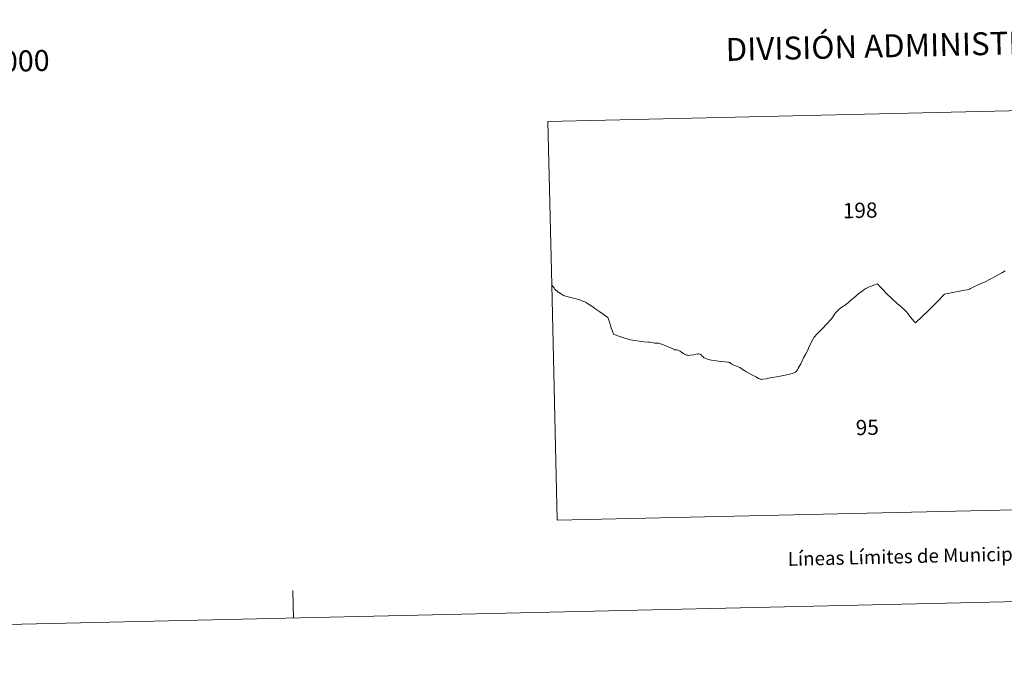
# Model space of a CAD drawing. Units: metres. Extents: x 653952 to 658473, y 4745955 to 4749026.
# Drawn here: x 655170 to 655707, y 4745955 to 4746311 of the extents above; entities that cross this region are included whole.
import ezdxf
from ezdxf.enums import TextEntityAlignment as Align

# ---------------------------------------------------------------- set-up
doc = ezdxf.new("R2010")
doc.units = ezdxf.units.M
doc.header["$MEASUREMENT"] = 0
doc.layers.add('Level 63', color=7, linetype='Continuous', lineweight=0)
doc.styles.add('Arial', font='ARIAL.TTF', dxfattribs={"height": 0.2})

msp = doc.modelspace()

# ---------------------------------------------------------------- linework, layer by layer
at = {"layer": 'Level 63', "linetype": 'Continuous', "lineweight": 0}
msp.add_lwpolyline([(654019.61, 4745955.02), (653952.01, 4748924.2), (658405.77, 4749025.63), (658473.37, 4746056.45), (654019.61, 4745955.02)], close=True, dxfattribs=at)
for points in [[(655773.58, 4746201.46), (655772.18, 4746262.73), (655458.06, 4746255.57), (655460.09, 4746166.43)], [(655773.58, 4746201.46), (655777.14, 4746045.11), (655463.02, 4746037.95), (655460.09, 4746166.43)], [(655686.51, 4746163.73), (655687.21, 4746163.89), (655687.81, 4746164.1), (655688.46, 4746164.37), (655689.54, 4746164.87), (655693.39, 4746166.73), (655696.3, 4746168.07), (655699.12, 4746169.49), (655702.17, 4746171.17)], [(655702.17, 4746171.17), (655705.76, 4746173.11), (655707.23, 4746173.98)], [(655460.09, 4746166.43), (655460.32, 4746166.1)], [(655460.32, 4746166.1), (655460.93, 4746165.27)], [(655460.93, 4746165.27), (655461.37, 4746164.69)], [(655461.37, 4746164.69), (655461.84, 4746164.08), (655462.18, 4746163.7), (655462.51, 4746163.37), (655462.9, 4746163.05), (655463.21, 4746162.78), (655463.66, 4746162.45), (655464.12, 4746162.15)], [(655629.34, 4746162.98), (655630.33, 4746163.66), (655631.38, 4746164.33)], [(655631.38, 4746164.33), (655632.09, 4746164.74)], [(655632.09, 4746164.74), (655633.15, 4746165.26), (655634.39, 4746165.76), (655635.62, 4746166.18)], [(655635.62, 4746166.18), (655637.74, 4746166.89)], [(655637.74, 4746166.89), (655638.03, 4746166.57)], [(655638.03, 4746166.57), (655638.68, 4746165.87)], [(655638.68, 4746165.87), (655638.79, 4746165.76)], [(655638.79, 4746165.76), (655638.93, 4746165.61)], [(655638.93, 4746165.61), (655639.01, 4746165.53)], [(655639.01, 4746165.53), (655640.32, 4746164.16), (655642.8, 4746161.56)], [(655464.12, 4746162.15), (655464.85, 4746161.65), (655465.43, 4746161.26)], [(655465.43, 4746161.26), (655466.44, 4746160.67)], [(655466.44, 4746160.67), (655468.33, 4746160.09)], [(655468.33, 4746160.09), (655471.93, 4746159.06)], [(655471.93, 4746159.06), (655474.23, 4746158.5)], [(655474.23, 4746158.5), (655476.33, 4746157.78), (655477.12, 4746157.54)], [(655622.81, 4746157.7), (655623.8, 4746158.54)], [(655623.8, 4746158.54), (655624.73, 4746159.3)], [(655624.73, 4746159.3), (655625.92, 4746160.28)], [(655625.92, 4746160.28), (655627.58, 4746161.63)], [(655627.58, 4746161.63), (655629.34, 4746162.98)], [(655642.8, 4746161.56), (655645.66, 4746158.83), (655648.48, 4746156.22)], [(655670.35, 4746157.38), (655674.31, 4746161.34), (655680.64, 4746162.55)], [(655680.64, 4746162.55), (655685.11, 4746163.43)], [(655685.11, 4746163.43), (655686.51, 4746163.73)], [(655477.12, 4746157.54), (655477.63, 4746157.4), (655478.09, 4746157.15)], [(655478.09, 4746157.15), (655478.53, 4746156.9), (655480.11, 4746155.86), (655482, 4746154.78), (655484.08, 4746153.12)], [(655484.08, 4746153.12), (655486.32, 4746151.61)], [(655610.16, 4746145.13), (655612.38, 4746147.66), (655613.08, 4746148.59), (655614.32, 4746150.36), (655615.19, 4746151.5), (655616.08, 4746152.42), (655616.84, 4746153.12), (655617.47, 4746153.64), (655618.22, 4746154.15), (655618.87, 4746154.55), (655619.57, 4746155.03)], [(655619.57, 4746155.03), (655620.39, 4746155.63), (655621.8, 4746156.71)], [(655621.8, 4746156.71), (655622.81, 4746157.7)], [(655648.48, 4746156.22), (655650.33, 4746154.6), (655652.78, 4746152.46), (655653.17, 4746152.11), (655653.74, 4746151.5), (655654.3, 4746150.73)], [(655665.44, 4746152.45), (655670.35, 4746157.38)], [(655486.32, 4746151.61), (655488.8, 4746149.77)], [(655488.8, 4746149.77), (655490.66, 4746148.53)], [(655490.66, 4746148.53), (655490.97, 4746147.68)], [(655490.97, 4746147.68), (655491.96, 4746144.92), (655492.41, 4746143.53)], [(655654.3, 4746150.73), (655655.72, 4746148.78)], [(655655.72, 4746148.78), (655657.62, 4746146.44)], [(655658.45, 4746145.62), (655665.44, 4746152.45)], [(655492.41, 4746143.53), (655493.76, 4746139.45)], [(655604.18, 4746139.04), (655605.09, 4746139.97), (655607.7, 4746142.58)], [(655607.7, 4746142.58), (655610.16, 4746145.13)], [(655657.62, 4746146.44), (655658.45, 4746145.62)], [(655493.76, 4746139.45), (655497.63, 4746138.02), (655497.72, 4746138)], [(655497.72, 4746138), (655502.8, 4746136.39), (655510.28, 4746135.35)], [(655600.53, 4746132.69), (655601.16, 4746133.99), (655601.58, 4746134.87), (655602.45, 4746136.55), (655603.16, 4746137.83), (655603.7, 4746138.45)], [(655603.7, 4746138.45), (655604.18, 4746139.04)], [(655510.28, 4746135.35), (655512.89, 4746135.2), (655513.6, 4746135.08)], [(655513.6, 4746135.08), (655516.32, 4746134.63)], [(655516.32, 4746134.63), (655518.31, 4746134.66)], [(655518.31, 4746134.66), (655521.08, 4746133.59)], [(655521.08, 4746133.59), (655524.03, 4746132.44), (655524.44, 4746132.26)], [(655524.44, 4746132.26), (655526.95, 4746131.13)], [(655599.48, 4746130.36), (655600.53, 4746132.69)], [(655526.95, 4746131.13), (655527.3, 4746130.97)], [(655527.3, 4746130.97), (655527.66, 4746130.96)], [(655527.66, 4746130.96), (655528.25, 4746130.95), (655529.08, 4746130.79)], [(655529.08, 4746130.79), (655529.41, 4746130.65)], [(655529.41, 4746130.65), (655529.78, 4746130.47)], [(655529.78, 4746130.47), (655530.21, 4746130.19), (655531.1, 4746129.49), (655531.94, 4746128.92), (655532.53, 4746128.52)], [(655532.53, 4746128.52), (655532.87, 4746128.35)], [(655532.87, 4746128.35), (655533.21, 4746128.22)], [(655533.21, 4746128.22), (655533.8, 4746128.06), (655534.39, 4746127.96)], [(655534.39, 4746127.96), (655534.89, 4746127.94)], [(655534.89, 4746127.94), (655535.66, 4746127.98), (655537.48, 4746128.18)], [(655537.48, 4746128.18), (655538.84, 4746128.54), (655539.7, 4746128.71), (655540.38, 4746128.72)], [(655540.38, 4746128.72), (655540.78, 4746128.64)], [(655540.78, 4746128.64), (655541.08, 4746128.5), (655541.35, 4746128.35), (655541.54, 4746128.2)], [(655541.54, 4746128.2), (655541.96, 4746127.74)], [(655541.96, 4746127.74), (655542.57, 4746127.06)], [(655542.57, 4746127.06), (655542.83, 4746126.8), (655542.99, 4746126.65), (655543.19, 4746126.55), (655543.76, 4746126.31)], [(655543.76, 4746126.31), (655545.4, 4746125.64)], [(655595.85, 4746123.33), (655597.44, 4746126.49), (655598.63, 4746128.8)], [(655598.63, 4746128.8), (655599.48, 4746130.36)], [(655545.4, 4746125.64), (655547.25, 4746125.22), (655549.84, 4746124.86), (655552.1, 4746124.59)], [(655552.1, 4746124.59), (655554.47, 4746124.36)], [(655554.47, 4746124.36), (655556.12, 4746124.26)], [(655556.12, 4746124.26), (655556.48, 4746124.19), (655556.8, 4746124.1)], [(655556.8, 4746124.1), (655557.16, 4746123.95), (655557.48, 4746123.74)], [(655557.48, 4746123.74), (655557.82, 4746123.48), (655558.31, 4746123.09)], [(655558.31, 4746123.09), (655558.7, 4746122.86), (655559.42, 4746122.54), (655560.74, 4746122.1)], [(655560.74, 4746122.1), (655561.66, 4746121.71)], [(655561.66, 4746121.71), (655562.08, 4746121.56)], [(655562.08, 4746121.56), (655562.57, 4746121.34)], [(655562.57, 4746121.34), (655563.26, 4746120.86)], [(655563.26, 4746120.86), (655564.51, 4746119.97)], [(655594.01, 4746120.08), (655594.44, 4746120.97), (655595.85, 4746123.33)], [(655564.51, 4746119.97), (655565.35, 4746119.41)], [(655565.35, 4746119.41), (655565.92, 4746119.17), (655568.21, 4746117.9)], [(655568.21, 4746117.9), (655569.99, 4746116.92)], [(655569.99, 4746116.92), (655571.34, 4746116.18)], [(655571.34, 4746116.18), (655572.89, 4746115.33), (655573.34, 4746115.12)], [(655573.74, 4746114.98), (655574.11, 4746114.89), (655574.52, 4746114.85), (655575.1, 4746114.9), (655576.97, 4746115.19), (655579.19, 4746115.61), (655583.68, 4746116.39), (655587.36, 4746117.12)], [(655587.36, 4746117.12), (655590.4, 4746117.78)], [(655590.4, 4746117.78), (655591.11, 4746117.99)], [(655591.11, 4746117.99), (655591.66, 4746118.19)], [(655591.66, 4746118.19), (655592.16, 4746118.41), (655592.57, 4746118.62), (655592.95, 4746118.85), (655593.31, 4746119.11), (655593.54, 4746119.34), (655593.78, 4746119.66), (655594.01, 4746120.08)], [(655573.34, 4746115.12), (655573.74, 4746114.98)], [(655319.25, 4745984.62), (655318.9, 4745999.62)]]:
    msp.add_lwpolyline(points, dxfattribs=at)

# ---------------------------------------------------------------- texts
at = {"layer": 'Level 63', "linetype": 'Continuous', "lineweight": 0, "style": 'Arial'}
for s, height, p in [('DIVISIÓN ADMINISTRATIVA', 12.4999, (655660.25, 4746297.16)), ('DIVISIÓN DEL MTN50 EN HOJA 1:5.000', 11.4389, (655048.73, 4746285.74)), ('198', 8.307, (655628.24, 4746207.04)), ('95', 8.307, (655632.13, 4746088.63)), ('Líneas Límites de Municipios y Concejos', 7.4999, (655683.76, 4746018.98)), ('Líneas Límites de Municipios y Concejos', 7.4999, (655683.76, 4746018.98))]:
    msp.add_text(s, height=height, rotation=1.3052, dxfattribs=at).set_placement(p, align=Align.MIDDLE_CENTER)

doc.saveas('drawing.dxf')
